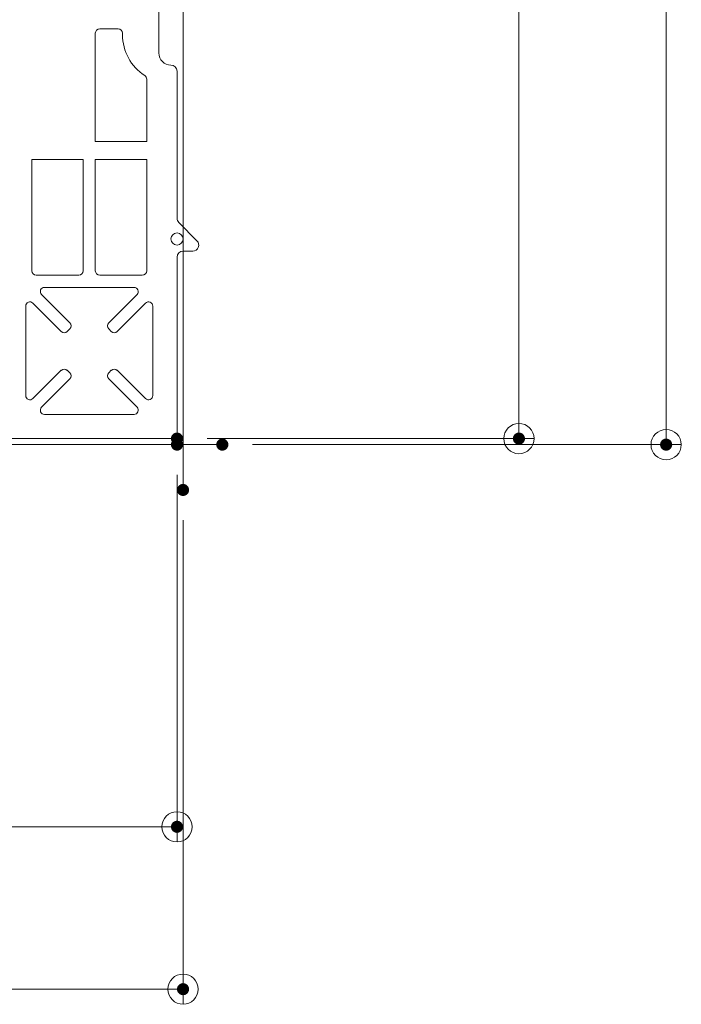
# Model space of a CAD drawing. Units: millimetres. Extents: x -1000 to 1000, y -693 to 692.
# Drawn here: x -691 to -582, y -364 to -201 of the extents above; entities that cross this region are included whole.
import ezdxf

# ---------------------------------------------------------------- set-up
doc = ezdxf.new("R2010")
doc.units = ezdxf.units.MM
doc.header["$LTSCALE"] = 5
for name, color, linetype in [('0-4_建具', 7, 'Continuous'), ('0-D_その他', 7, 'Continuous'), ('1-6_家具01', 7, 'Continuous'), ('6文字', 7, 'Continuous')]:
    doc.layers.add(name, color=color, linetype=linetype)

# ---------------------------------------------------------------- blocks, each defined once
blk = doc.blocks.new('_ORIGIN_1-A_')
at = {"layer": '6文字', "color": 1, "linetype": 'Continuous', "lineweight": 5}
blk.add_line((0, 0), (-1, 0), dxfattribs=at)
blk.add_circle((0, 0), 0.5, dxfattribs=at)

msp = doc.modelspace()

# ---------------------------------------------------------------- linework, layer by layer
at = {"layer": '0-4_建具', "color": 5, "linetype": 'Continuous', "lineweight": 18}
for p, q in [((-664.05, -14.72), (-664.05, -277.7)), ((-657.56, -271.21), (-920.54, -271.21))]:
    msp.add_line(p, q, dxfattribs=at)
at = {"layer": '0-D_その他', "color": 1, "linetype": 'Continuous', "lineweight": 5}
for p, q in [((-608.54, -27.21), (-608.54, -265.21)), ((-584.21, -26.21), (-584.21, -266.21))]:
    msp.add_line(p, q, dxfattribs=at)
at = {"layer": '1-6_家具01', "color": 7, "linetype": 'Continuous', "lineweight": 5}
for p, q in [((-668.05, -206.46), (-668.05, -195.46)), ((-678.55, -221.07), (-678.55, -203.21)), ((-677.8, -202.46), (-674.8, -202.46)), ((-674.05, -203.21), (-674.05, -203.46)), ((-665.05, -233.79), (-665.05, -209.46)), ((-670.05, -210.81), (-670.05, -221.07)), ((-670.05, -221.07), (-678.55, -221.07)), ((-689.05, -242.46), (-689.05, -224.06)), ((-689.05, -224.06), (-680.55, -224.06)), ((-680.55, -224.06), (-680.55, -242.46)), ((-678.55, -242.46), (-678.55, -224.06)), ((-678.55, -224.06), (-670.05, -224.06)), ((-670.05, -224.06), (-670.05, -242.46)), ((-661.76, -237.5), (-664.76, -234.5)), ((-664.05, -239.21), (-662.46, -239.21)), ((-665.05, -269.21), (-665.05, -240.21)), ((-681.3, -243.21), (-688.3, -243.21)), ((-670.8, -243.21), (-677.8, -243.21)), ((-686.94, -245.21), (-672.15, -245.21)), ((-682.76, -251.08), (-687.44, -246.4)), ((-671.66, -246.4), (-676.33, -251.08)), ((-690.05, -263.1), (-690.05, -248.31)), ((-688.85, -247.82), (-684.18, -252.49)), ((-674.92, -252.49), (-670.24, -247.82)), ((-669.05, -248.31), (-669.05, -263.1)), ((-683.19, -252.49), (-682.76, -252.07)), ((-676.33, -252.07), (-675.91, -252.49)), ((-684.18, -258.92), (-688.85, -263.6)), ((-687.44, -265.01), (-682.76, -260.34)), ((-682.76, -259.35), (-683.19, -258.92)), ((-675.91, -258.92), (-676.33, -259.35)), ((-676.33, -260.34), (-671.66, -265.01)), ((-670.24, -263.6), (-674.92, -258.92)), ((-672.15, -266.21), (-686.94, -266.21)), ((-695.05, -270.21), (-666.05, -270.21))]:
    msp.add_line(p, q, dxfattribs=at)
msp.add_circle((-665.05, -237.21), 1, dxfattribs=at)
for centre, radius, start, end in [((-677.8, -203.21), 0.75, 90, 180), ((-674.8, -203.21), 0.75, 0, 90), ((-666.05, -203.46), 8, 180, 237.122), ((-666.05, -206.46), 2, 180, 270), ((-666.05, -209.46), 1, 0, 90), ((-670.8, -210.81), 0.75, 0, 57.122), ((-664.05, -233.79), 1, 180, 225), ((-662.46, -238.21), 1, 270, 45), ((-664.05, -240.21), 1, 90, 180), ((-688.3, -242.46), 0.75, 180, 270), ((-681.3, -242.46), 0.75, 270, 0), ((-677.8, -242.46), 0.75, 180, 270), ((-670.8, -242.46), 0.75, 270, 0), ((-686.94, -245.91), 0.7, 90, 225), ((-672.15, -245.91), 0.7, 315, 90), ((-689.35, -248.31), 0.7, 45, 180), ((-669.75, -248.31), 0.7, 0, 135), ((-683.26, -251.57), 0.7, 315, 45), ((-675.84, -251.57), 0.7, 135, 225), ((-683.68, -252), 0.7, 225, 315), ((-675.41, -252), 0.7, 225, 315), ((-683.68, -259.42), 0.7, 45, 135), ((-675.41, -259.42), 0.7, 45, 135), ((-683.26, -259.84), 0.7, 315, 45), ((-675.84, -259.84), 0.7, 135, 225), ((-689.35, -263.1), 0.7, 180, 315), ((-669.75, -263.1), 0.7, 225, 0), ((-686.94, -265.51), 0.7, 135, 270), ((-672.15, -265.51), 0.7, 270, 45), ((-666.05, -269.21), 1, 270, 0)]:
    msp.add_arc(centre, radius, start, end, dxfattribs=at)
at = {"layer": '6文字', "color": 2, "linetype": 'Continuous', "lineweight": 20}
for p, q in [((-608.54, -27.21), (-608.54, -265.21)), ((-584.21, -26.21), (-584.21, -266.21))]:
    msp.add_line(p, q, dxfattribs=at)
at = {"layer": '6文字', "color": 1, "linetype": 'Continuous', "lineweight": 5}
for p, q in [((-608.54, -27.21), (-608.54, -265.21)), ((-584.21, -26.21), (-584.21, -266.21)), ((-660.05, -270.21), (-606.04, -270.21)), ((-652.56, -271.21), (-581.71, -271.21)), ((-665.05, -276.21), (-665.05, -336.89)), ((-664.05, -283.7), (-664.05, -363.73)), ((-908.05, -334.39), (-670.05, -334.39)), ((-909.05, -361.23), (-669.05, -361.23))]:
    msp.add_line(p, q, dxfattribs=at)
at = {"layer": 'DEFPOINTS', "color": 7, "linetype": 'Continuous', "lineweight": 5, "const_width": 1}
for points in [[(-664.55, -270.21, 0.414214), (-665.05, -269.71, 0.414214), (-665.55, -270.21, 0.414214), (-665.05, -270.71, 0.414214)], [(-608.04, -270.21, 0.414214), (-608.54, -269.71, 0.414214), (-609.04, -270.21, 0.414214), (-608.54, -270.71, 0.414214)], [(-664.55, -271.21, 0.414214), (-665.05, -270.71, 0.414214), (-665.55, -271.21, 0.414214), (-665.05, -271.71, 0.414214)], [(-657.06, -271.21, 0.414214), (-657.56, -270.71, 0.414214), (-658.06, -271.21, 0.414214), (-657.56, -271.71, 0.414214)], [(-583.71, -271.21, 0.414214), (-584.21, -270.71, 0.414214), (-584.71, -271.21, 0.414214), (-584.21, -271.71, 0.414214)], [(-663.55, -278.7, 0.414214), (-664.05, -278.2, 0.414214), (-664.55, -278.7, 0.414214), (-664.05, -279.2, 0.414214)], [(-664.55, -334.39, 0.414214), (-665.05, -333.89, 0.414214), (-665.55, -334.39, 0.414214), (-665.05, -334.89, 0.414214)], [(-663.55, -361.23, 0.414214), (-664.05, -360.73, 0.414214), (-664.55, -361.23, 0.414214), (-664.05, -361.73, 0.414214)]]:
    msp.add_lwpolyline(points, format="xyb", close=True, dxfattribs=at)

# ---------------------------------------------------------------- block references
at = {"layer": '6文字', "color": 1, "linetype": 'Continuous', "lineweight": 5, "xscale": 5, "yscale": 5, "rotation": 270}
for p in [(-608.54, -270.21), (-584.21, -271.21)]:
    msp.add_blockref('_ORIGIN_1-A_', p, dxfattribs=at)
at = {"layer": '6文字', "color": 1, "linetype": 'Continuous', "lineweight": 5, "xscale": 5, "yscale": 5}
for p in [(-665.05, -334.39), (-664.05, -361.23)]:
    msp.add_blockref('_ORIGIN_1-A_', p, dxfattribs=at)

doc.saveas('drawing.dxf')
